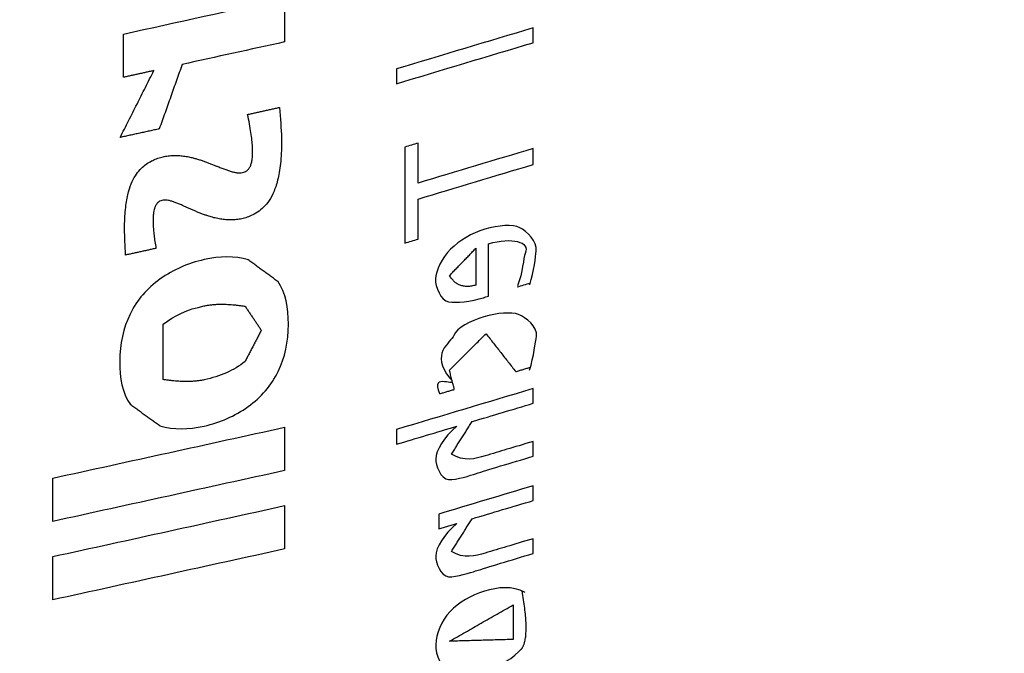
# Model space of a CAD drawing. Units: inches. Extents: x -4.76 to 4.54, y -2.73 to 2.98.
# Drawn here: x 0.48 to 0.79, y -0.25 to -0.04 of the extents above; entities that cross this region are included whole.
import ezdxf

# ---------------------------------------------------------------- set-up
doc = ezdxf.new("R2010")
doc.units = ezdxf.units.IN
doc.header["$MEASUREMENT"] = 0
doc.layers.add('ORTHO$3', color=7, linetype='Continuous')

msp = doc.modelspace()

# ---------------------------------------------------------------- linework, layer by layer
at = {"layer": 'ORTHO$3', "color": 113}
for radius in [1.04042, 0.97107]:
    msp.add_circle((0, 0), radius, dxfattribs=at)
at = {"layer": 'ORTHO$3', "color": 113, "extrusion": (0, 0, -1)}
msp.add_arc((0, 0), 1.25278, 90.81429, 269.18571, dxfattribs=at)
at = {"layer": 'ORTHO$3', "color": 113}
for radius, start, end in [(1.21649, 273.40707, 446.59293), (1.16315, -86.95102, 86.95102), (1.31521, 183.26745, 354.94738)]:
    msp.add_arc((0, 0), radius, start, end, dxfattribs=at)
at = {"layer": 'ORTHO$3', "color": 113, "extrusion": (-4.57562e-31, 1.22461e-16, -1)}
msp.add_arc((0, 0), 1.1618, 92.9686, 267.0314, dxfattribs=at)
at = {"layer": 'ORTHO$3', "color": 113}
for points, degree in [([(0.51003, -0.04834), (0.52716, -0.04458), (0.5443, -0.04082), (0.56143, -0.03705)], 3), ([(0.56143, -0.03705), (0.56143, -0.04166), (0.56143, -0.04626), (0.56143, -0.05087)], 3), ([(0.64071, -0.04641), (0.62617, -0.05077), (0.61163, -0.05512), (0.59709, -0.05947)], 3), ([(0.64071, -0.05111), (0.64071, -0.04641)], 1), ([(0.51003, -0.06215), (0.51003, -0.05755), (0.51003, -0.05294), (0.51003, -0.04834)], 3), ([(0.56143, -0.05087), (0.55054, -0.05326), (0.53965, -0.05565), (0.52876, -0.05804)], 3), ([(0.59709, -0.06419), (0.61163, -0.05983), (0.62617, -0.05547), (0.64071, -0.05111)], 3), ([(0.52876, -0.05804), (0.52145, -0.07861)], 1), ([(0.59709, -0.05947), (0.59709, -0.06419)], 1), ([(0.50897, -0.08134), (0.51972, -0.06002)], 1), ([(0.51972, -0.06002), (0.51003, -0.06215)], 1), ([(0.54962, -0.074), (0.55984, -0.07176)], 1), ([(0.52145, -0.07861), (0.50897, -0.08134)], 1), ([(0.604, -0.08313), (0.60258, -0.08355), (0.60117, -0.08397), (0.59976, -0.08439)], 3), ([(0.59976, -0.08439), (0.59976, -0.09459), (0.59976, -0.1048), (0.59976, -0.115)], 3), ([(0.604, -0.09587), (0.604, -0.08313)], 1), ([(0.64071, -0.08487), (0.62847, -0.08854), (0.61624, -0.09221), (0.604, -0.09587)], 3), ([(0.64071, -0.08997), (0.64071, -0.08487)], 1), ([(0.604, -0.10098), (0.61624, -0.09731), (0.62847, -0.09364), (0.64071, -0.08997)], 3), ([(0.604, -0.11374), (0.604, -0.10098)], 1), ([(0.59976, -0.115), (0.60117, -0.11458), (0.60258, -0.11416), (0.604, -0.11374)], 3), ([(0.62648, -0.13193), (0.62648, -0.12637), (0.62648, -0.12081), (0.62648, -0.11525)], 3), ([(0.5204, -0.11671), (0.5107, -0.11885)], 1), ([(0.54986, -0.12038), (0.54543, -0.11912), (0.54081, -0.11915), (0.53573, -0.12031)], 3), ([(0.61403, -0.1254), (0.62247, -0.11665)], 1), ([(0.62247, -0.11665), (0.62247, -0.12841)], 1), ([(0.53573, -0.12031), (0.53062, -0.12144), (0.52595, -0.12349), (0.52175, -0.12648)], 3), ([(0.55936, -0.12736), (0.54979, -0.12036)], 1), ([(0.62247, -0.12841), (0.61685, -0.13011), (0.61403, -0.1254)], 2), ([(0.52175, -0.12648), (0.51756, -0.12944), (0.51436, -0.13318), (0.51214, -0.13765)], 3), ([(0.56263, -0.14093), (0.56269, -0.13558), (0.56184, -0.13101), (0.55925, -0.12718)], 3), ([(0.6356, -0.12899), (0.63701, -0.12857), (0.63842, -0.12814), (0.63983, -0.12771)], 3), ([(0.53573, -0.13507), (0.54099, -0.13392), (0.54881, -0.13517)], 2), ([(0.62484, -0.13245), (0.62539, -0.13227), (0.62593, -0.1321), (0.62648, -0.13193)], 3), ([(0.52268, -0.14091), (0.52627, -0.13803), (0.5305, -0.13618), (0.53573, -0.13507)], 3), ([(0.54881, -0.13517), (0.554, -0.14282)], 1), ([(0.52268, -0.15855), (0.52268, -0.14091)], 1), ([(0.55936, -0.15598), (0.56154, -0.15152), (0.56263, -0.14651), (0.56263, -0.14093)], 3), ([(0.554, -0.14282), (0.54881, -0.15281)], 1), ([(0.61401, -0.15556), (0.62568, -0.14393)], 1), ([(0.62568, -0.14393), (0.63515, -0.15602)], 1), ([(0.54882, -0.1528), (0.54521, -0.15566), (0.54099, -0.15752), (0.53573, -0.15864)], 3), ([(0.54979, -0.16718), (0.55401, -0.16417), (0.55721, -0.16042), (0.55936, -0.15598)], 3), ([(0.61556, -0.16169), (0.61401, -0.15556)], 1), ([(0.63515, -0.15602), (0.63983, -0.15461)], 1), ([(0.53573, -0.15864), (0.53051, -0.15979), (0.52268, -0.15855)], 2), ([(0.64071, -0.16142), (0.62617, -0.16578), (0.61163, -0.17013), (0.59709, -0.17448)], 3), ([(0.61089, -0.16309), (0.61556, -0.16169)], 1), ([(0.64071, -0.16612), (0.64071, -0.16142)], 1), ([(0.51214, -0.1664), (0.52175, -0.17336)], 1), ([(0.62123, -0.17196), (0.62773, -0.17001), (0.63422, -0.16807), (0.64071, -0.16612)], 3), ([(0.53573, -0.1734), (0.54089, -0.17227), (0.54557, -0.1702), (0.54979, -0.16718)], 3), ([(0.61468, -0.18232), (0.62123, -0.17196)], 1), ([(0.48747, -0.19), (0.51212, -0.18459), (0.53678, -0.17918), (0.56143, -0.17376)], 3), ([(0.52166, -0.17334), (0.52609, -0.17458), (0.53071, -0.17455), (0.53573, -0.1734)], 3), ([(0.56143, -0.17376), (0.56143, -0.17837), (0.56143, -0.18297), (0.56143, -0.18758)], 3), ([(0.59709, -0.1792), (0.6035, -0.17728), (0.60991, -0.17536), (0.61632, -0.17344)], 3), ([(0.59709, -0.17448), (0.59709, -0.1792)], 1), ([(0.64071, -0.18301), (0.64071, -0.17829)], 1), ([(0.56143, -0.18758), (0.53678, -0.19299), (0.51212, -0.1984), (0.48747, -0.20381)], 3), ([(0.48747, -0.20381), (0.48747, -0.19921), (0.48747, -0.19461), (0.48747, -0.19)], 3), ([(0.64071, -0.19242), (0.6307, -0.19543), (0.62068, -0.19843), (0.61066, -0.20144)], 3), ([(0.64071, -0.19714), (0.64071, -0.19242)], 1), ([(0.62123, -0.20296), (0.62773, -0.20102), (0.63422, -0.19908), (0.64071, -0.19714)], 3), ([(0.48747, -0.21501), (0.51212, -0.2096), (0.53678, -0.20419), (0.56143, -0.19877)], 3), ([(0.56143, -0.19877), (0.56143, -0.20338), (0.56143, -0.20798), (0.56143, -0.21259)], 3), ([(0.61066, -0.20144), (0.61066, -0.20613)], 1), ([(0.61468, -0.21334), (0.62123, -0.20296)], 1), ([(0.61066, -0.20613), (0.61632, -0.20445)], 1), ([(0.64071, -0.21401), (0.64071, -0.20931)], 1), ([(0.56143, -0.21259), (0.53678, -0.218), (0.51212, -0.22341), (0.48747, -0.22883)], 3), ([(0.48747, -0.22883), (0.48747, -0.22422), (0.48747, -0.21962), (0.48747, -0.21501)], 3), ([(0.63675, -0.24475), (0.63998, -0.24142), (0.63716, -0.22593)], 2), ([(0.61401, -0.24202), (0.63433, -0.23044)], 1), ([(0.63433, -0.23044), (0.63433, -0.24145)], 1), ([(0.63433, -0.24145), (0.61401, -0.24202)], 1)]:
    msp.add_open_spline(points, degree=degree, dxfattribs=at)
for points, degree, knots in [([(0.55984, -0.07176), (0.56226, -0.09707), (0.5492, -0.11444), (0.53403, -0.11039), (0.52176, -0.09408), (0.51758, -0.1008), (0.5204, -0.11671)], 5, [0, 0, 0, 0, 0, 0, 0.336565, 1, 1, 1, 1, 1, 1]), ([(0.5107, -0.11885), (0.50913, -0.0973), (0.5215, -0.08045), (0.53658, -0.08444), (0.54929, -0.1002), (0.55387, -0.09341), (0.54962, -0.074)], 5, [0, 0, 0, 0, 0, 0, 0.289288, 1, 1, 1, 1, 1, 1]), ([(0.63965, -0.12834), (0.64098, -0.12394), (0.64147, -0.11936), (0.64212, -0.11456), (0.63866, -0.11119), (0.63426, -0.10904), (0.62964, -0.10928), (0.62113, -0.11186), (0.61717, -0.11421), (0.61162, -0.11972), (0.60964, -0.12393), (0.60943, -0.12888), (0.61132, -0.13339), (0.61616, -0.13417), (0.62075, -0.13378), (0.62514, -0.13236)], 3, [0, 0, 0, 0, 0.093503, 0.093503, 0.251886, 0.251886, 0.409141, 0.409141, 0.560382, 0.560382, 0.710759, 0.710759, 0.854174, 0.854174, 1, 1, 1, 1]), ([(0.62648, -0.11525), (0.63392, -0.1131), (0.63983, -0.11449), (0.63758, -0.11976), (0.63742, -0.12441), (0.6357, -0.12869)], 3, [0, 0, 0, 0, 0.731092, 0.731092, 1, 1, 1, 1]), ([(0.51214, -0.13765), (0.50996, -0.14213), (0.50883, -0.14717), (0.50883, -0.15274), (0.50877, -0.15817), (0.50966, -0.16273), (0.51225, -0.16656)], 3, [0, 0, 0, 0, 0.5, 0.5, 0.5, 1, 1, 1, 1]), ([(0.63954, -0.15556), (0.64096, -0.15118), (0.64146, -0.1466), (0.6422, -0.14175), (0.63832, -0.13871), (0.63377, -0.13692), (0.62915, -0.13731), (0.62055, -0.13984), (0.61646, -0.1421), (0.61435, -0.14682), (0.60766, -0.15033), (0.6174, -0.16192), (0.60738, -0.15569), (0.61088, -0.16305)], 3, [0, 0, 0, 0, 0.120412, 0.120412, 0.310581, 0.310581, 0.499791, 0.499791, 0.701013, 0.701013, 0.901081, 0.901081, 1, 1, 1, 1]), ([(0.61632, -0.17344), (0.61213, -0.17706), (0.60974, -0.18106), (0.60955, -0.1857), (0.61116, -0.19031), (0.6163, -0.19059), (0.62081, -0.18907), (0.62633, -0.1873), (0.63352, -0.18516), (0.64071, -0.18301)], 3, [0, 0, 0, 0, 0.255549, 0.255549, 0.416892, 0.416892, 0.579678, 0.579678, 1, 1, 1, 1]), ([(0.64071, -0.17829), (0.6341, -0.18027), (0.62749, -0.18226), (0.61866, -0.1849), (0.61468, -0.18232)], 3, [0, 0, 0, 0, 0.597882, 1, 1, 1, 1]), ([(0.61632, -0.20445), (0.61214, -0.20808), (0.60974, -0.21206), (0.60954, -0.21671), (0.61118, -0.2213), (0.61631, -0.2216), (0.62082, -0.22009), (0.62634, -0.21835), (0.63352, -0.21617), (0.64071, -0.21401)], 3, [0, 0, 0, 0, 0.255596, 0.255596, 0.416287, 0.416287, 0.579038, 0.579038, 1, 1, 1, 1]), ([(0.64071, -0.20931), (0.6341, -0.21129), (0.62749, -0.21326), (0.61866, -0.2159), (0.61468, -0.21334)], 3, [0, 0, 0, 0, 0.59783, 1, 1, 1, 1]), ([(0.63815, -0.22643), (0.63409, -0.22424), (0.62946, -0.22475), (0.62091, -0.22734), (0.61694, -0.22969), (0.61145, -0.23543), (0.60972, -0.23974), (0.60953, -0.24639), (0.61148, -0.25076), (0.61663, -0.25275), (0.62127, -0.25258), (0.63028, -0.24978), (0.6343, -0.24753), (0.63736, -0.24408)], 3, [0, 0, 0, 0, 0.166725, 0.166725, 0.33286, 0.33286, 0.498994, 0.498994, 0.665798, 0.665798, 0.832603, 0.832603, 1, 1, 1, 1])]:
    msp.add_open_spline(points, degree=degree, knots=knots, dxfattribs=at)

doc.saveas('drawing.dxf')
